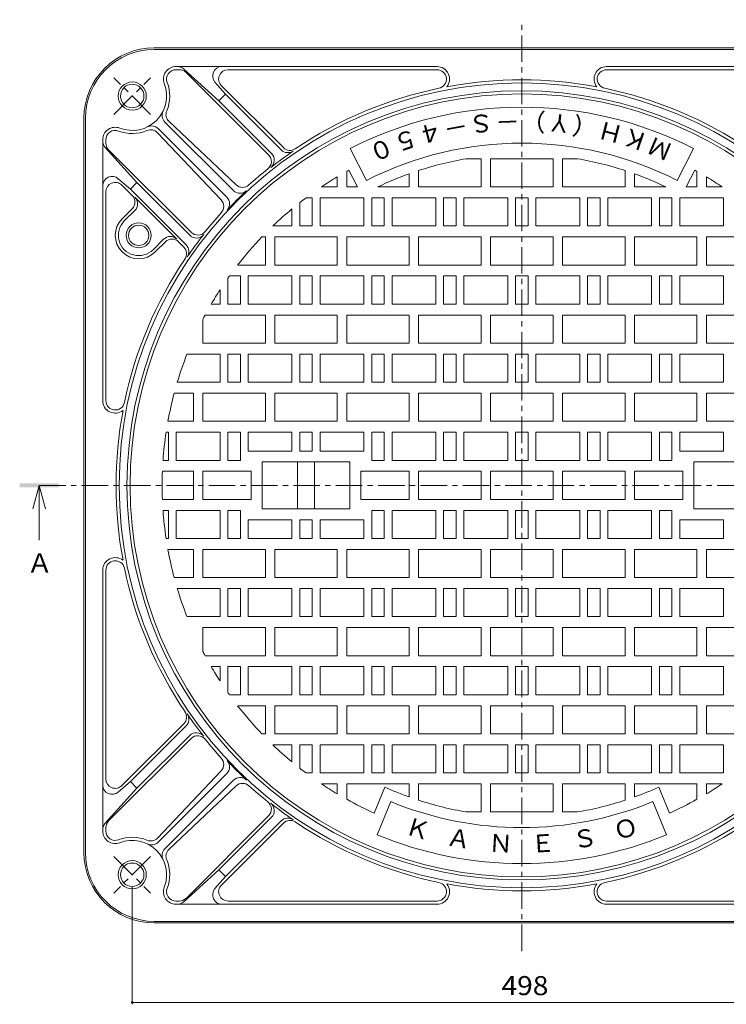
# Model space of a CAD drawing. Units: millimetres. Extents: x -623 to 769, y -543 to 550.
# Drawn here: x -623 to -171, y -80 to 550 of the extents above; entities that cross this region are included whole.
import ezdxf

# ---------------------------------------------------------------- set-up
doc = ezdxf.new("R2010")
doc.units = ezdxf.units.MM
doc.header["$LTSCALE"] = 4
doc.linetypes.add('JWW_CENTER1', pattern=[6.773333, 4.233333, -0.846667, 0.846667, -0.846667])
for name, color, linetype in [('0-F', 7, 'Continuous'), ('その他', 7, 'Continuous'), ('仕上', 7, 'Continuous'), ('寸法', 7, 'Continuous'), ('躯体', 7, 'Continuous')]:
    doc.layers.add(name, color=color, linetype=linetype)
doc.styles.add('ＭＳ ゴシック', font='txt', dxfattribs={"height": 1})

msp = doc.modelspace()

# ---------------------------------------------------------------- linework, layer by layer
at = {"layer": 'その他', "color": 7, "linetype": 'Continuous', "lineweight": 9}
for p, q in [((-550.69, -79.87), (-550.69, -4.95)), ((-52.41, -78.67), (-550.69, -78.67))]:
    msp.add_line(p, q, dxfattribs=at)
at = {"layer": 'その他', "color": 7, "linetype": 'Continuous', "lineweight": 9, "const_width": 0.8}
msp.add_lwpolyline([(-550.29, -78.67, 0.414214), (-550.69, -78.27, 0.414214), (-551.09, -78.67, 0.414214), (-550.69, -79.07, 0.414214)], format="xyb", close=True, dxfattribs=at)
at = {"layer": '仕上', "color": 3, "linetype": 'JWW_CENTER1', "lineweight": 9}
for p, q in [((-301.55, -45.81), (-301.55, 550.19)), ((-610.14, 252.19), (7.04, 252.19))]:
    msp.add_line(p, q, dxfattribs=at)
at = {"layer": '仕上', "color": 3, "linetype": 'Continuous', "lineweight": 9}
for p, q in [((-400.97, 447.32), (-411.41, 467.81)), ((-202.12, 447.32), (-191.68, 467.81)), ((-337.09, 461.19), (-327.55, 461.19)), ((-327.55, 461.19), (-327.55, 443.19)), ((-321.55, 461.19), (-321.55, 443.19)), ((-321.55, 461.19), (-281.55, 461.19)), ((-281.55, 461.19), (-281.55, 443.19)), ((-275.55, 461.19), (-275.55, 443.19)), ((-266.01, 461.19), (-275.55, 461.19)), ((-406.72, 443.19), (-412.16, 453.85)), ((-367.55, 453.65), (-367.55, 443.19)), ((-235.55, 453.65), (-235.55, 443.19)), ((-196.37, 443.19), (-190.94, 453.85)), ((-419.55, 449.61), (-419.55, 443.19)), ((-413.55, 453.07), (-413.55, 443.19)), ((-373.55, 451.59), (-373.55, 443.19)), ((-229.55, 451.59), (-229.55, 443.19)), ((-189.55, 453.07), (-189.55, 443.19)), ((-183.55, 449.61), (-183.55, 443.19)), ((-429.69, 443.19), (-419.55, 443.19)), ((-413.55, 443.19), (-406.72, 443.19)), ((-393.54, 443.19), (-373.55, 443.19)), ((-367.55, 443.19), (-327.55, 443.19)), ((-321.55, 443.19), (-281.55, 443.19)), ((-235.55, 443.19), (-275.55, 443.19)), ((-209.55, 443.19), (-229.55, 443.19)), ((-189.55, 443.19), (-196.37, 443.19)), ((-173.41, 443.19), (-183.55, 443.19)), ((-439.55, 436.19), (-435.55, 436.19)), ((-435.55, 436.19), (-435.55, 418.19)), ((-430.55, 436.19), (-402.55, 436.19)), ((-430.55, 436.19), (-430.55, 418.19)), ((-402.55, 436.19), (-402.55, 418.19)), ((-397.55, 436.19), (-389.55, 436.19)), ((-397.55, 436.19), (-397.55, 418.19)), ((-389.55, 436.19), (-389.55, 418.19)), ((-384.55, 436.19), (-356.55, 436.19)), ((-384.55, 436.19), (-384.55, 418.19)), ((-356.55, 436.19), (-356.55, 418.19)), ((-351.55, 436.19), (-343.55, 436.19)), ((-351.55, 436.19), (-351.55, 418.19)), ((-343.55, 436.19), (-343.55, 418.19)), ((-338.55, 436.19), (-310.55, 436.19)), ((-338.55, 436.19), (-338.55, 418.19)), ((-310.55, 436.19), (-310.55, 418.19)), ((-305.55, 436.19), (-305.55, 418.19)), ((-305.55, 436.19), (-297.55, 436.19)), ((-297.55, 436.19), (-297.55, 418.19)), ((-264.55, 436.19), (-292.55, 436.19)), ((-292.55, 436.19), (-292.55, 418.19)), ((-264.55, 436.19), (-264.55, 418.19)), ((-251.55, 436.19), (-259.55, 436.19)), ((-259.55, 436.19), (-259.55, 418.19)), ((-251.55, 436.19), (-251.55, 418.19)), ((-218.55, 436.19), (-246.55, 436.19)), ((-246.55, 436.19), (-246.55, 418.19)), ((-218.55, 436.19), (-218.55, 418.19)), ((-205.55, 436.19), (-213.55, 436.19)), ((-213.55, 436.19), (-213.55, 418.19)), ((-205.55, 436.19), (-205.55, 418.19)), ((-172.55, 436.19), (-200.55, 436.19)), ((-200.55, 436.19), (-200.55, 418.19)), ((-172.55, 436.19), (-172.55, 418.19)), ((-448.55, 429.08), (-448.55, 418.19)), ((-443.55, 433.12), (-443.55, 418.19)), ((-460.75, 418.19), (-448.55, 418.19)), ((-443.55, 418.19), (-435.55, 418.19)), ((-430.55, 418.19), (-402.55, 418.19)), ((-397.55, 418.19), (-389.55, 418.19)), ((-384.55, 418.19), (-356.55, 418.19)), ((-351.55, 418.19), (-343.55, 418.19)), ((-338.55, 418.19), (-310.55, 418.19)), ((-305.55, 418.19), (-297.55, 418.19)), ((-264.55, 418.19), (-292.55, 418.19)), ((-251.55, 418.19), (-259.55, 418.19)), ((-218.55, 418.19), (-246.55, 418.19)), ((-205.55, 418.19), (-213.55, 418.19)), ((-172.55, 418.19), (-200.55, 418.19)), ((-467.74, 411.19), (-465.55, 411.19)), ((-465.55, 411.19), (-465.55, 393.19)), ((-459.55, 411.19), (-419.55, 411.19)), ((-459.55, 411.19), (-459.55, 393.19)), ((-419.55, 411.19), (-419.55, 393.19)), ((-413.55, 411.19), (-373.55, 411.19)), ((-413.55, 411.19), (-413.55, 393.19)), ((-373.55, 411.19), (-373.55, 393.19)), ((-367.55, 411.19), (-327.55, 411.19)), ((-367.55, 411.19), (-367.55, 393.19)), ((-327.55, 411.19), (-327.55, 393.19)), ((-321.55, 411.19), (-321.55, 393.19)), ((-321.55, 411.19), (-281.55, 411.19)), ((-281.55, 411.19), (-281.55, 393.19)), ((-235.55, 411.19), (-275.55, 411.19)), ((-275.55, 411.19), (-275.55, 393.19)), ((-235.55, 411.19), (-235.55, 393.19)), ((-189.55, 411.19), (-229.55, 411.19)), ((-229.55, 411.19), (-229.55, 393.19)), ((-189.55, 411.19), (-189.55, 393.19)), ((-143.55, 411.19), (-183.55, 411.19)), ((-183.55, 411.19), (-183.55, 393.19)), ((-483.26, 393.19), (-465.55, 393.19)), ((-459.55, 393.19), (-419.55, 393.19)), ((-413.55, 393.19), (-373.55, 393.19)), ((-367.55, 393.19), (-327.55, 393.19)), ((-321.55, 393.19), (-281.55, 393.19)), ((-235.55, 393.19), (-275.55, 393.19)), ((-189.55, 393.19), (-229.55, 393.19)), ((-143.55, 393.19), (-183.55, 393.19)), ((-489.55, 384.69), (-489.55, 368.19)), ((-488.48, 386.19), (-481.55, 386.19)), ((-481.55, 386.19), (-481.55, 368.19)), ((-476.55, 386.19), (-448.55, 386.19)), ((-476.55, 386.19), (-476.55, 368.19)), ((-448.55, 386.19), (-448.55, 368.19)), ((-443.55, 386.19), (-435.55, 386.19)), ((-443.55, 386.19), (-443.55, 368.19)), ((-435.55, 386.19), (-435.55, 368.19)), ((-430.55, 386.19), (-402.55, 386.19)), ((-430.55, 386.19), (-430.55, 368.19)), ((-402.55, 386.19), (-402.55, 368.19)), ((-397.55, 386.19), (-389.55, 386.19)), ((-397.55, 386.19), (-397.55, 368.19)), ((-389.55, 386.19), (-389.55, 368.19)), ((-384.55, 386.19), (-356.55, 386.19)), ((-384.55, 386.19), (-384.55, 368.19)), ((-356.55, 386.19), (-356.55, 368.19)), ((-351.55, 386.19), (-343.55, 386.19)), ((-351.55, 386.19), (-351.55, 368.19)), ((-343.55, 386.19), (-343.55, 368.19)), ((-338.55, 386.19), (-310.55, 386.19)), ((-338.55, 386.19), (-338.55, 368.19)), ((-310.55, 386.19), (-310.55, 368.19)), ((-305.55, 386.19), (-305.55, 368.19)), ((-305.55, 386.19), (-297.55, 386.19)), ((-297.55, 386.19), (-297.55, 368.19)), ((-264.55, 386.19), (-292.55, 386.19)), ((-292.55, 386.19), (-292.55, 368.19)), ((-264.55, 386.19), (-264.55, 368.19)), ((-251.55, 386.19), (-259.55, 386.19)), ((-259.55, 386.19), (-259.55, 368.19)), ((-251.55, 386.19), (-251.55, 368.19)), ((-218.55, 386.19), (-246.55, 386.19)), ((-246.55, 386.19), (-246.55, 368.19)), ((-218.55, 386.19), (-218.55, 368.19)), ((-205.55, 386.19), (-213.55, 386.19)), ((-213.55, 386.19), (-213.55, 368.19)), ((-205.55, 386.19), (-205.55, 368.19)), ((-172.55, 386.19), (-200.55, 386.19)), ((-200.55, 386.19), (-200.55, 368.19)), ((-172.55, 386.19), (-172.55, 368.19)), ((-494.55, 377.29), (-494.55, 368.19)), ((-500.15, 368.19), (-494.55, 368.19)), ((-489.55, 368.19), (-481.55, 368.19)), ((-476.55, 368.19), (-448.55, 368.19)), ((-443.55, 368.19), (-435.55, 368.19)), ((-430.55, 368.19), (-402.55, 368.19)), ((-397.55, 368.19), (-389.55, 368.19)), ((-384.55, 368.19), (-356.55, 368.19)), ((-351.55, 368.19), (-343.55, 368.19)), ((-338.55, 368.19), (-310.55, 368.19)), ((-305.55, 368.19), (-297.55, 368.19)), ((-264.55, 368.19), (-292.55, 368.19)), ((-251.55, 368.19), (-259.55, 368.19)), ((-218.55, 368.19), (-246.55, 368.19)), ((-205.55, 368.19), (-213.55, 368.19)), ((-172.55, 368.19), (-200.55, 368.19)), ((-504.08, 361.19), (-465.55, 361.19)), ((-465.55, 361.19), (-465.55, 343.19)), ((-459.55, 361.19), (-419.55, 361.19)), ((-459.55, 361.19), (-459.55, 343.19)), ((-419.55, 361.19), (-419.55, 343.19)), ((-413.55, 361.19), (-373.55, 361.19)), ((-413.55, 361.19), (-413.55, 343.19)), ((-373.55, 361.19), (-373.55, 343.19)), ((-367.55, 361.19), (-327.55, 361.19)), ((-367.55, 361.19), (-367.55, 343.19)), ((-327.55, 361.19), (-327.55, 343.19)), ((-321.55, 361.19), (-321.55, 343.19)), ((-321.55, 361.19), (-281.55, 361.19)), ((-281.55, 361.19), (-281.55, 343.19)), ((-235.55, 361.19), (-275.55, 361.19)), ((-275.55, 361.19), (-275.55, 343.19)), ((-235.55, 361.19), (-235.55, 343.19)), ((-189.55, 361.19), (-229.55, 361.19)), ((-229.55, 361.19), (-229.55, 343.19)), ((-189.55, 361.19), (-189.55, 343.19)), ((-143.55, 361.19), (-183.55, 361.19)), ((-183.55, 361.19), (-183.55, 343.19)), ((-505.55, 358.41), (-505.55, 343.19)), ((-505.55, 343.19), (-465.55, 343.19)), ((-459.55, 343.19), (-419.55, 343.19)), ((-413.55, 343.19), (-373.55, 343.19)), ((-367.55, 343.19), (-327.55, 343.19)), ((-321.55, 343.19), (-281.55, 343.19)), ((-235.55, 343.19), (-275.55, 343.19)), ((-189.55, 343.19), (-229.55, 343.19)), ((-143.55, 343.19), (-183.55, 343.19)), ((-515.66, 336.19), (-494.55, 336.19)), ((-494.55, 336.19), (-494.55, 318.19)), ((-489.55, 336.19), (-481.55, 336.19)), ((-489.55, 336.19), (-489.55, 318.19)), ((-481.55, 336.19), (-481.55, 318.19)), ((-476.55, 336.19), (-448.55, 336.19)), ((-476.55, 336.19), (-476.55, 318.19)), ((-448.55, 336.19), (-448.55, 318.19)), ((-443.55, 336.19), (-435.55, 336.19)), ((-443.55, 336.19), (-443.55, 318.19)), ((-435.55, 336.19), (-435.55, 318.19)), ((-430.55, 336.19), (-402.55, 336.19)), ((-430.55, 336.19), (-430.55, 318.19)), ((-402.55, 336.19), (-402.55, 318.19)), ((-397.55, 336.19), (-389.55, 336.19)), ((-397.55, 336.19), (-397.55, 318.19)), ((-389.55, 336.19), (-389.55, 318.19)), ((-384.55, 336.19), (-356.55, 336.19)), ((-384.55, 336.19), (-384.55, 318.19)), ((-356.55, 336.19), (-356.55, 318.19)), ((-351.55, 336.19), (-343.55, 336.19)), ((-351.55, 336.19), (-351.55, 318.19)), ((-343.55, 336.19), (-343.55, 318.19)), ((-338.55, 336.19), (-310.55, 336.19)), ((-338.55, 336.19), (-338.55, 318.19)), ((-310.55, 336.19), (-310.55, 318.19)), ((-305.55, 336.19), (-305.55, 318.19)), ((-305.55, 336.19), (-297.55, 336.19)), ((-297.55, 336.19), (-297.55, 318.19)), ((-264.55, 336.19), (-292.55, 336.19)), ((-292.55, 336.19), (-292.55, 318.19)), ((-264.55, 336.19), (-264.55, 318.19)), ((-251.55, 336.19), (-259.55, 336.19)), ((-259.55, 336.19), (-259.55, 318.19)), ((-251.55, 336.19), (-251.55, 318.19)), ((-218.55, 336.19), (-246.55, 336.19)), ((-246.55, 336.19), (-246.55, 318.19)), ((-218.55, 336.19), (-218.55, 318.19)), ((-205.55, 336.19), (-213.55, 336.19)), ((-213.55, 336.19), (-213.55, 318.19)), ((-205.55, 336.19), (-205.55, 318.19)), ((-172.55, 336.19), (-200.55, 336.19)), ((-200.55, 336.19), (-200.55, 318.19)), ((-172.55, 336.19), (-172.55, 318.19)), ((-521.88, 318.19), (-494.55, 318.19)), ((-489.55, 318.19), (-481.55, 318.19)), ((-476.55, 318.19), (-448.55, 318.19)), ((-443.55, 318.19), (-435.55, 318.19)), ((-430.55, 318.19), (-402.55, 318.19)), ((-397.55, 318.19), (-389.55, 318.19)), ((-384.55, 318.19), (-356.55, 318.19)), ((-351.55, 318.19), (-343.55, 318.19)), ((-338.55, 318.19), (-310.55, 318.19)), ((-305.55, 318.19), (-297.55, 318.19)), ((-264.55, 318.19), (-292.55, 318.19)), ((-251.55, 318.19), (-259.55, 318.19)), ((-218.55, 318.19), (-246.55, 318.19)), ((-205.55, 318.19), (-213.55, 318.19)), ((-172.55, 318.19), (-200.55, 318.19)), ((-523.85, 311.19), (-511.55, 311.19)), ((-511.55, 311.19), (-511.55, 293.19)), ((-505.55, 311.19), (-465.55, 311.19)), ((-505.55, 311.19), (-505.55, 293.19)), ((-465.55, 311.19), (-465.55, 293.19)), ((-459.55, 311.19), (-419.55, 311.19)), ((-459.55, 311.19), (-459.55, 293.19)), ((-419.55, 311.19), (-419.55, 293.19)), ((-413.55, 311.19), (-373.55, 311.19)), ((-413.55, 311.19), (-413.55, 293.19)), ((-373.55, 311.19), (-373.55, 293.19)), ((-367.55, 311.19), (-327.55, 311.19)), ((-367.55, 311.19), (-367.55, 293.19)), ((-327.55, 311.19), (-327.55, 293.19)), ((-321.55, 311.19), (-321.55, 293.19)), ((-321.55, 311.19), (-281.55, 311.19)), ((-281.55, 311.19), (-281.55, 293.19)), ((-235.55, 311.19), (-275.55, 311.19)), ((-275.55, 311.19), (-275.55, 293.19)), ((-235.55, 311.19), (-235.55, 293.19)), ((-189.55, 311.19), (-229.55, 311.19)), ((-229.55, 311.19), (-229.55, 293.19)), ((-189.55, 311.19), (-189.55, 293.19)), ((-143.55, 311.19), (-183.55, 311.19)), ((-183.55, 311.19), (-183.55, 293.19)), ((-527.86, 293.19), (-511.55, 293.19)), ((-505.55, 293.19), (-465.55, 293.19)), ((-459.55, 293.19), (-419.55, 293.19)), ((-413.55, 293.19), (-373.55, 293.19)), ((-367.55, 293.19), (-327.55, 293.19)), ((-321.55, 293.19), (-281.55, 293.19)), ((-235.55, 293.19), (-275.55, 293.19)), ((-189.55, 293.19), (-229.55, 293.19)), ((-143.55, 293.19), (-183.55, 293.19)), ((-529.02, 286.19), (-527.55, 286.19)), ((-527.55, 286.19), (-527.55, 268.19)), ((-522.55, 286.19), (-494.55, 286.19)), ((-522.55, 286.19), (-522.55, 268.19)), ((-494.55, 286.19), (-494.55, 268.19)), ((-489.55, 286.19), (-481.55, 286.19)), ((-489.55, 286.19), (-489.55, 268.19)), ((-481.55, 286.19), (-481.55, 268.19)), ((-476.55, 286.19), (-448.55, 286.19)), ((-476.55, 286.19), (-476.55, 274.19)), ((-448.55, 286.19), (-448.55, 274.19)), ((-443.55, 286.19), (-435.55, 286.19)), ((-443.55, 286.19), (-443.55, 274.19)), ((-435.55, 286.19), (-435.55, 274.19)), ((-430.55, 286.19), (-402.55, 286.19)), ((-430.55, 286.19), (-430.55, 274.19)), ((-402.55, 286.19), (-402.55, 274.19)), ((-397.55, 286.19), (-389.55, 286.19)), ((-397.55, 286.19), (-397.55, 268.19)), ((-389.55, 286.19), (-389.55, 268.19)), ((-384.55, 286.19), (-384.55, 268.19)), ((-384.55, 286.19), (-356.55, 286.19)), ((-356.55, 286.19), (-356.55, 268.19)), ((-351.55, 286.19), (-343.55, 286.19)), ((-351.55, 286.19), (-351.55, 268.19)), ((-343.55, 286.19), (-343.55, 268.19)), ((-338.55, 286.19), (-310.55, 286.19)), ((-338.55, 286.19), (-338.55, 268.19)), ((-310.55, 286.19), (-310.55, 268.19)), ((-305.55, 286.19), (-305.55, 268.19)), ((-305.55, 286.19), (-297.55, 286.19)), ((-297.55, 286.19), (-297.55, 268.19)), ((-264.55, 286.19), (-292.55, 286.19)), ((-292.55, 286.19), (-292.55, 268.19)), ((-264.55, 286.19), (-264.55, 268.19)), ((-251.55, 286.19), (-259.55, 286.19)), ((-259.55, 286.19), (-259.55, 268.19)), ((-251.55, 286.19), (-251.55, 268.19)), ((-218.55, 286.19), (-246.55, 286.19)), ((-246.55, 286.19), (-246.55, 268.19)), ((-218.55, 286.19), (-218.55, 268.19)), ((-205.55, 286.19), (-213.55, 286.19)), ((-213.55, 286.19), (-213.55, 268.19)), ((-205.55, 286.19), (-205.55, 268.19)), ((-172.55, 286.19), (-200.55, 286.19)), ((-200.55, 286.19), (-200.55, 274.19)), ((-172.55, 286.19), (-172.55, 274.19)), ((-448.55, 274.19), (-476.55, 274.19)), ((-435.55, 274.19), (-443.55, 274.19)), ((-402.55, 274.19), (-430.55, 274.19)), ((-200.55, 274.19), (-172.55, 274.19)), ((-530.99, 268.19), (-527.55, 268.19)), ((-522.55, 268.19), (-494.55, 268.19)), ((-489.55, 268.19), (-481.55, 268.19)), ((-411.55, 267.19), (-467.55, 267.19)), ((-467.55, 267.19), (-467.55, 237.19)), ((-445.05, 237.19), (-445.05, 267.19)), ((-434.05, 267.19), (-434.05, 237.19)), ((-411.55, 267.19), (-411.55, 237.19)), ((-397.55, 268.19), (-389.55, 268.19)), ((-384.55, 268.19), (-356.55, 268.19)), ((-351.55, 268.19), (-343.55, 268.19)), ((-338.55, 268.19), (-310.55, 268.19)), ((-305.55, 268.19), (-297.55, 268.19)), ((-264.55, 268.19), (-292.55, 268.19)), ((-251.55, 268.19), (-259.55, 268.19)), ((-218.55, 268.19), (-246.55, 268.19)), ((-205.55, 268.19), (-213.55, 268.19)), ((-191.55, 267.19), (-135.55, 267.19)), ((-191.55, 237.19), (-191.55, 267.19)), ((-531.37, 261.19), (-511.55, 261.19)), ((-511.55, 243.19), (-511.55, 261.19)), ((-505.55, 261.19), (-474.55, 261.19)), ((-505.55, 261.19), (-505.55, 243.19)), ((-474.55, 261.19), (-474.55, 243.19)), ((-404.55, 261.19), (-373.55, 261.19)), ((-404.55, 261.19), (-404.55, 243.19)), ((-373.55, 243.19), (-373.55, 261.19)), ((-367.55, 261.19), (-327.55, 261.19)), ((-367.55, 261.19), (-367.55, 243.19)), ((-327.55, 261.19), (-327.55, 243.19)), ((-321.55, 261.19), (-321.55, 243.19)), ((-321.55, 261.19), (-281.55, 261.19)), ((-281.55, 261.19), (-281.55, 243.19)), ((-275.55, 261.19), (-275.55, 243.19)), ((-235.55, 261.19), (-275.55, 261.19)), ((-235.55, 261.19), (-235.55, 243.19)), ((-198.55, 261.19), (-229.55, 261.19)), ((-229.55, 243.19), (-229.55, 261.19)), ((-198.55, 261.19), (-198.55, 243.19)), ((-531.37, 243.19), (-511.55, 243.19)), ((-505.55, 243.19), (-474.55, 243.19)), ((-404.55, 243.19), (-373.55, 243.19)), ((-367.55, 243.19), (-327.55, 243.19)), ((-321.55, 243.19), (-281.55, 243.19)), ((-235.55, 243.19), (-275.55, 243.19)), ((-198.55, 243.19), (-229.55, 243.19)), ((-530.99, 236.19), (-527.55, 236.19)), ((-527.55, 218.19), (-527.55, 236.19)), ((-522.55, 236.19), (-494.55, 236.19)), ((-522.55, 218.19), (-522.55, 236.19)), ((-494.55, 218.19), (-494.55, 236.19)), ((-489.55, 236.19), (-481.55, 236.19)), ((-489.55, 218.19), (-489.55, 236.19)), ((-481.55, 218.19), (-481.55, 236.19)), ((-411.55, 237.19), (-467.55, 237.19)), ((-397.55, 236.19), (-389.55, 236.19)), ((-397.55, 218.19), (-397.55, 236.19)), ((-389.55, 218.19), (-389.55, 236.19)), ((-384.55, 218.19), (-384.55, 236.19)), ((-384.55, 236.19), (-356.55, 236.19)), ((-356.55, 236.19), (-356.55, 218.19)), ((-351.55, 236.19), (-343.55, 236.19)), ((-351.55, 236.19), (-351.55, 218.19)), ((-343.55, 236.19), (-343.55, 218.19)), ((-338.55, 236.19), (-310.55, 236.19)), ((-338.55, 236.19), (-338.55, 218.19)), ((-310.55, 236.19), (-310.55, 218.19)), ((-305.55, 236.19), (-305.55, 218.19)), ((-305.55, 236.19), (-297.55, 236.19)), ((-297.55, 236.19), (-297.55, 218.19)), ((-264.55, 236.19), (-292.55, 236.19)), ((-292.55, 236.19), (-292.55, 218.19)), ((-264.55, 236.19), (-264.55, 218.19)), ((-251.55, 236.19), (-259.55, 236.19)), ((-259.55, 236.19), (-259.55, 218.19)), ((-251.55, 236.19), (-251.55, 218.19)), ((-218.55, 236.19), (-246.55, 236.19)), ((-246.55, 236.19), (-246.55, 218.19)), ((-218.55, 218.19), (-218.55, 236.19)), ((-213.55, 218.19), (-213.55, 236.19)), ((-205.55, 236.19), (-213.55, 236.19)), ((-205.55, 218.19), (-205.55, 236.19)), ((-191.55, 237.19), (-135.55, 237.19)), ((-448.55, 230.19), (-476.55, 230.19)), ((-476.55, 218.19), (-476.55, 230.19)), ((-448.55, 218.19), (-448.55, 230.19)), ((-435.55, 230.19), (-443.55, 230.19)), ((-443.55, 218.19), (-443.55, 230.19)), ((-435.55, 218.19), (-435.55, 230.19)), ((-402.55, 230.19), (-430.55, 230.19)), ((-430.55, 218.19), (-430.55, 230.19)), ((-402.55, 218.19), (-402.55, 230.19)), ((-200.55, 230.19), (-172.55, 230.19)), ((-200.55, 218.19), (-200.55, 230.19)), ((-172.55, 218.19), (-172.55, 230.19)), ((-529.02, 218.19), (-527.55, 218.19)), ((-522.55, 218.19), (-494.55, 218.19)), ((-489.55, 218.19), (-481.55, 218.19)), ((-476.55, 218.19), (-448.55, 218.19)), ((-443.55, 218.19), (-435.55, 218.19)), ((-430.55, 218.19), (-402.55, 218.19)), ((-397.55, 218.19), (-389.55, 218.19)), ((-384.55, 218.19), (-356.55, 218.19)), ((-351.55, 218.19), (-343.55, 218.19)), ((-338.55, 218.19), (-310.55, 218.19)), ((-305.55, 218.19), (-297.55, 218.19)), ((-264.55, 218.19), (-292.55, 218.19)), ((-251.55, 218.19), (-259.55, 218.19)), ((-218.55, 218.19), (-246.55, 218.19)), ((-205.55, 218.19), (-213.55, 218.19)), ((-172.55, 218.19), (-200.55, 218.19)), ((-527.86, 211.19), (-511.55, 211.19)), ((-511.55, 193.19), (-511.55, 211.19)), ((-505.55, 211.19), (-465.55, 211.19)), ((-505.55, 193.19), (-505.55, 211.19)), ((-465.55, 193.19), (-465.55, 211.19)), ((-459.55, 211.19), (-419.55, 211.19)), ((-459.55, 193.19), (-459.55, 211.19)), ((-419.55, 193.19), (-419.55, 211.19)), ((-413.55, 211.19), (-373.55, 211.19)), ((-413.55, 193.19), (-413.55, 211.19)), ((-373.55, 193.19), (-373.55, 211.19)), ((-367.55, 211.19), (-327.55, 211.19)), ((-367.55, 193.19), (-367.55, 211.19)), ((-327.55, 193.19), (-327.55, 211.19)), ((-321.55, 193.19), (-321.55, 211.19)), ((-321.55, 211.19), (-281.55, 211.19)), ((-281.55, 193.19), (-281.55, 211.19)), ((-275.55, 193.19), (-275.55, 211.19)), ((-235.55, 211.19), (-275.55, 211.19)), ((-235.55, 193.19), (-235.55, 211.19)), ((-229.55, 193.19), (-229.55, 211.19)), ((-189.55, 211.19), (-229.55, 211.19)), ((-189.55, 193.19), (-189.55, 211.19)), ((-183.55, 193.19), (-183.55, 211.19)), ((-143.55, 211.19), (-183.55, 211.19)), ((-523.85, 193.19), (-511.55, 193.19)), ((-505.55, 193.19), (-465.55, 193.19)), ((-459.55, 193.19), (-419.55, 193.19)), ((-413.55, 193.19), (-373.55, 193.19)), ((-367.55, 193.19), (-327.55, 193.19)), ((-321.55, 193.19), (-281.55, 193.19)), ((-235.55, 193.19), (-275.55, 193.19)), ((-189.55, 193.19), (-229.55, 193.19)), ((-143.55, 193.19), (-183.55, 193.19)), ((-521.88, 186.19), (-494.55, 186.19)), ((-494.55, 168.19), (-494.55, 186.19)), ((-489.55, 186.19), (-481.55, 186.19)), ((-489.55, 168.19), (-489.55, 186.19)), ((-481.55, 168.19), (-481.55, 186.19)), ((-476.55, 186.19), (-448.55, 186.19)), ((-476.55, 168.19), (-476.55, 186.19)), ((-448.55, 168.19), (-448.55, 186.19)), ((-443.55, 186.19), (-435.55, 186.19)), ((-443.55, 168.19), (-443.55, 186.19)), ((-435.55, 168.19), (-435.55, 186.19)), ((-430.55, 186.19), (-402.55, 186.19)), ((-430.55, 168.19), (-430.55, 186.19)), ((-402.55, 168.19), (-402.55, 186.19)), ((-397.55, 186.19), (-389.55, 186.19)), ((-397.55, 168.19), (-397.55, 186.19)), ((-389.55, 168.19), (-389.55, 186.19)), ((-384.55, 186.19), (-356.55, 186.19)), ((-384.55, 168.19), (-384.55, 186.19)), ((-356.55, 168.19), (-356.55, 186.19)), ((-351.55, 186.19), (-343.55, 186.19)), ((-351.55, 168.19), (-351.55, 186.19)), ((-343.55, 168.19), (-343.55, 186.19)), ((-338.55, 186.19), (-310.55, 186.19)), ((-338.55, 168.19), (-338.55, 186.19)), ((-310.55, 168.19), (-310.55, 186.19)), ((-305.55, 168.19), (-305.55, 186.19)), ((-305.55, 186.19), (-297.55, 186.19)), ((-297.55, 168.19), (-297.55, 186.19)), ((-292.55, 168.19), (-292.55, 186.19)), ((-264.55, 186.19), (-292.55, 186.19)), ((-264.55, 168.19), (-264.55, 186.19)), ((-259.55, 168.19), (-259.55, 186.19)), ((-251.55, 186.19), (-259.55, 186.19)), ((-251.55, 168.19), (-251.55, 186.19)), ((-246.55, 168.19), (-246.55, 186.19)), ((-218.55, 186.19), (-246.55, 186.19)), ((-218.55, 168.19), (-218.55, 186.19)), ((-213.55, 168.19), (-213.55, 186.19)), ((-205.55, 186.19), (-213.55, 186.19)), ((-205.55, 168.19), (-205.55, 186.19)), ((-200.55, 168.19), (-200.55, 186.19)), ((-172.55, 186.19), (-200.55, 186.19)), ((-172.55, 168.19), (-172.55, 186.19)), ((-515.66, 168.19), (-494.55, 168.19)), ((-489.55, 168.19), (-481.55, 168.19)), ((-476.55, 168.19), (-448.55, 168.19)), ((-443.55, 168.19), (-435.55, 168.19)), ((-430.55, 168.19), (-402.55, 168.19)), ((-397.55, 168.19), (-389.55, 168.19)), ((-384.55, 168.19), (-356.55, 168.19)), ((-351.55, 168.19), (-343.55, 168.19)), ((-338.55, 168.19), (-310.55, 168.19)), ((-305.55, 168.19), (-297.55, 168.19)), ((-264.55, 168.19), (-292.55, 168.19)), ((-251.55, 168.19), (-259.55, 168.19)), ((-218.55, 168.19), (-246.55, 168.19)), ((-205.55, 168.19), (-213.55, 168.19)), ((-172.55, 168.19), (-200.55, 168.19)), ((-505.55, 161.19), (-465.55, 161.19)), ((-505.55, 145.96), (-505.55, 161.19)), ((-465.55, 143.19), (-465.55, 161.19)), ((-459.55, 161.19), (-419.55, 161.19)), ((-459.55, 143.19), (-459.55, 161.19)), ((-419.55, 143.19), (-419.55, 161.19)), ((-413.55, 161.19), (-373.55, 161.19)), ((-413.55, 143.19), (-413.55, 161.19)), ((-373.55, 143.19), (-373.55, 161.19)), ((-367.55, 161.19), (-327.55, 161.19)), ((-367.55, 143.19), (-367.55, 161.19)), ((-327.55, 143.19), (-327.55, 161.19)), ((-321.55, 143.19), (-321.55, 161.19)), ((-321.55, 161.19), (-281.55, 161.19)), ((-281.55, 143.19), (-281.55, 161.19)), ((-275.55, 143.19), (-275.55, 161.19)), ((-235.55, 161.19), (-275.55, 161.19)), ((-235.55, 143.19), (-235.55, 161.19)), ((-229.55, 143.19), (-229.55, 161.19)), ((-189.55, 161.19), (-229.55, 161.19)), ((-189.55, 143.19), (-189.55, 161.19)), ((-183.55, 143.19), (-183.55, 161.19)), ((-143.55, 161.19), (-183.55, 161.19)), ((-504.08, 143.19), (-465.55, 143.19)), ((-459.55, 143.19), (-419.55, 143.19)), ((-413.55, 143.19), (-373.55, 143.19)), ((-367.55, 143.19), (-327.55, 143.19)), ((-321.55, 143.19), (-281.55, 143.19)), ((-235.55, 143.19), (-275.55, 143.19)), ((-189.55, 143.19), (-229.55, 143.19)), ((-143.55, 143.19), (-183.55, 143.19)), ((-500.15, 136.19), (-494.55, 136.19)), ((-494.55, 127.08), (-494.55, 136.19)), ((-489.55, 136.19), (-481.55, 136.19)), ((-489.55, 119.69), (-489.55, 136.19)), ((-481.55, 118.19), (-481.55, 136.19)), ((-476.55, 136.19), (-448.55, 136.19)), ((-476.55, 118.19), (-476.55, 136.19)), ((-448.55, 118.19), (-448.55, 136.19)), ((-443.55, 136.19), (-435.55, 136.19)), ((-443.55, 118.19), (-443.55, 136.19)), ((-435.55, 118.19), (-435.55, 136.19)), ((-430.55, 136.19), (-402.55, 136.19)), ((-430.55, 118.19), (-430.55, 136.19)), ((-402.55, 118.19), (-402.55, 136.19)), ((-397.55, 136.19), (-389.55, 136.19)), ((-397.55, 118.19), (-397.55, 136.19)), ((-389.55, 118.19), (-389.55, 136.19)), ((-384.55, 136.19), (-356.55, 136.19)), ((-384.55, 118.19), (-384.55, 136.19)), ((-356.55, 118.19), (-356.55, 136.19)), ((-351.55, 136.19), (-343.55, 136.19)), ((-351.55, 118.19), (-351.55, 136.19)), ((-343.55, 118.19), (-343.55, 136.19)), ((-338.55, 136.19), (-310.55, 136.19)), ((-338.55, 118.19), (-338.55, 136.19)), ((-310.55, 118.19), (-310.55, 136.19)), ((-305.55, 118.19), (-305.55, 136.19)), ((-305.55, 136.19), (-297.55, 136.19)), ((-297.55, 118.19), (-297.55, 136.19)), ((-292.55, 118.19), (-292.55, 136.19)), ((-264.55, 136.19), (-292.55, 136.19)), ((-264.55, 118.19), (-264.55, 136.19)), ((-259.55, 118.19), (-259.55, 136.19)), ((-251.55, 136.19), (-259.55, 136.19)), ((-251.55, 118.19), (-251.55, 136.19)), ((-246.55, 118.19), (-246.55, 136.19)), ((-218.55, 136.19), (-246.55, 136.19)), ((-218.55, 118.19), (-218.55, 136.19)), ((-213.55, 118.19), (-213.55, 136.19)), ((-205.55, 136.19), (-213.55, 136.19)), ((-205.55, 118.19), (-205.55, 136.19)), ((-200.55, 118.19), (-200.55, 136.19)), ((-172.55, 136.19), (-200.55, 136.19)), ((-172.55, 118.19), (-172.55, 136.19)), ((-488.48, 118.19), (-481.55, 118.19)), ((-476.55, 118.19), (-448.55, 118.19)), ((-443.55, 118.19), (-435.55, 118.19)), ((-430.55, 118.19), (-402.55, 118.19)), ((-397.55, 118.19), (-389.55, 118.19)), ((-384.55, 118.19), (-356.55, 118.19)), ((-351.55, 118.19), (-343.55, 118.19)), ((-338.55, 118.19), (-310.55, 118.19)), ((-305.55, 118.19), (-297.55, 118.19)), ((-264.55, 118.19), (-292.55, 118.19)), ((-251.55, 118.19), (-259.55, 118.19)), ((-218.55, 118.19), (-246.55, 118.19)), ((-205.55, 118.19), (-213.55, 118.19)), ((-172.55, 118.19), (-200.55, 118.19)), ((-483.26, 111.19), (-465.55, 111.19)), ((-465.55, 93.19), (-465.55, 111.19)), ((-459.55, 111.19), (-419.55, 111.19)), ((-459.55, 93.19), (-459.55, 111.19)), ((-419.55, 93.19), (-419.55, 111.19)), ((-413.55, 111.19), (-373.55, 111.19)), ((-413.55, 93.19), (-413.55, 111.19)), ((-373.55, 93.19), (-373.55, 111.19)), ((-367.55, 111.19), (-327.55, 111.19)), ((-367.55, 93.19), (-367.55, 111.19)), ((-327.55, 93.19), (-327.55, 111.19)), ((-321.55, 93.19), (-321.55, 111.19)), ((-321.55, 111.19), (-281.55, 111.19)), ((-281.55, 93.19), (-281.55, 111.19)), ((-275.55, 93.19), (-275.55, 111.19)), ((-235.55, 111.19), (-275.55, 111.19)), ((-235.55, 93.19), (-235.55, 111.19)), ((-229.55, 93.19), (-229.55, 111.19)), ((-189.55, 111.19), (-229.55, 111.19)), ((-189.55, 93.19), (-189.55, 111.19)), ((-183.55, 93.19), (-183.55, 111.19)), ((-143.55, 111.19), (-183.55, 111.19)), ((-467.74, 93.19), (-465.55, 93.19)), ((-459.55, 93.19), (-419.55, 93.19)), ((-413.55, 93.19), (-373.55, 93.19)), ((-367.55, 93.19), (-327.55, 93.19)), ((-321.55, 93.19), (-281.55, 93.19)), ((-235.55, 93.19), (-275.55, 93.19)), ((-189.55, 93.19), (-229.55, 93.19)), ((-143.55, 93.19), (-183.55, 93.19)), ((-460.75, 86.19), (-448.55, 86.19)), ((-448.55, 75.29), (-448.55, 86.19)), ((-443.55, 86.19), (-435.55, 86.19)), ((-443.55, 71.26), (-443.55, 86.19)), ((-435.55, 68.19), (-435.55, 86.19)), ((-430.55, 86.19), (-402.55, 86.19)), ((-430.55, 68.19), (-430.55, 86.19)), ((-402.55, 68.19), (-402.55, 86.19)), ((-397.55, 86.19), (-389.55, 86.19)), ((-397.55, 68.19), (-397.55, 86.19)), ((-389.55, 68.19), (-389.55, 86.19)), ((-384.55, 86.19), (-356.55, 86.19)), ((-384.55, 68.19), (-384.55, 86.19)), ((-356.55, 68.19), (-356.55, 86.19)), ((-351.55, 86.19), (-343.55, 86.19)), ((-351.55, 68.19), (-351.55, 86.19)), ((-343.55, 68.19), (-343.55, 86.19)), ((-338.55, 86.19), (-310.55, 86.19)), ((-338.55, 68.19), (-338.55, 86.19)), ((-310.55, 68.19), (-310.55, 86.19)), ((-305.55, 68.19), (-305.55, 86.19)), ((-305.55, 86.19), (-297.55, 86.19)), ((-297.55, 68.19), (-297.55, 86.19)), ((-292.55, 68.19), (-292.55, 86.19)), ((-264.55, 86.19), (-292.55, 86.19)), ((-264.55, 68.19), (-264.55, 86.19)), ((-259.55, 68.19), (-259.55, 86.19)), ((-251.55, 86.19), (-259.55, 86.19)), ((-251.55, 68.19), (-251.55, 86.19)), ((-246.55, 68.19), (-246.55, 86.19)), ((-218.55, 86.19), (-246.55, 86.19)), ((-218.55, 68.19), (-218.55, 86.19)), ((-213.55, 68.19), (-213.55, 86.19)), ((-205.55, 86.19), (-213.55, 86.19)), ((-205.55, 68.19), (-205.55, 86.19)), ((-200.55, 68.19), (-200.55, 86.19)), ((-172.55, 86.19), (-200.55, 86.19)), ((-172.55, 68.19), (-172.55, 86.19)), ((-439.55, 68.19), (-435.55, 68.19)), ((-430.55, 68.19), (-402.55, 68.19)), ((-397.55, 68.19), (-389.55, 68.19)), ((-384.55, 68.19), (-356.55, 68.19)), ((-351.55, 68.19), (-343.55, 68.19)), ((-338.55, 68.19), (-310.55, 68.19)), ((-305.55, 68.19), (-297.55, 68.19)), ((-264.55, 68.19), (-292.55, 68.19)), ((-251.55, 68.19), (-259.55, 68.19)), ((-218.55, 68.19), (-246.55, 68.19)), ((-205.55, 68.19), (-213.55, 68.19)), ((-172.55, 68.19), (-200.55, 68.19)), ((-429.69, 61.19), (-419.55, 61.19)), ((-419.55, 54.76), (-419.55, 61.19)), ((-413.55, 51.3), (-413.55, 61.19)), ((-413.55, 61.19), (-373.55, 61.19)), ((-389.1, 59.11), (-395.99, 42.47)), ((-373.55, 52.79), (-373.55, 61.19)), ((-367.55, 61.19), (-327.55, 61.19)), ((-367.55, 50.72), (-367.55, 61.19)), ((-327.55, 43.19), (-327.55, 61.19)), ((-321.55, 43.19), (-321.55, 61.19)), ((-321.55, 61.19), (-281.55, 61.19)), ((-281.55, 43.19), (-281.55, 61.19)), ((-275.55, 43.19), (-275.55, 61.19)), ((-235.55, 61.19), (-275.55, 61.19)), ((-235.55, 50.72), (-235.55, 61.19)), ((-229.55, 52.79), (-229.55, 61.19)), ((-189.55, 61.19), (-229.55, 61.19)), ((-214, 59.11), (-207.11, 42.47)), ((-189.55, 51.3), (-189.55, 61.19)), ((-183.55, 54.76), (-183.55, 61.19)), ((-173.41, 61.19), (-183.55, 61.19)), ((-385.36, 49.86), (-394.16, 28.61)), ((-217.74, 49.86), (-208.94, 28.61)), ((-337.09, 43.19), (-327.55, 43.19)), ((-321.55, 43.19), (-281.55, 43.19)), ((-266.01, 43.19), (-275.55, 43.19))]:
    msp.add_line(p, q, dxfattribs=at)
msp.add_circle((-301.55, 252.19), 250.5, dxfattribs=at)
for radius, start, end in [(242, 63, 117.00002), (219, 63, 117.00002), (212, 99.65041, 108.13882), (212, 71.86118, 80.34959), (230, 118.74406, 119.14073), (230, 60.85927, 61.25594), (230, 120.86674, 123.85658), (212, 109.85387, 115.71767), (212, 64.28233, 70.14613), (230, 56.14342, 59.13326), (230, 126.8699, 128.12589), (230, 129.72701, 133.80174), (230, 136.26656, 142.19009), (230, 144.36575, 144.82448), (230, 147.04839, 149.71191), (230, 151.71141, 152.49323), (230, 158.57904, 163.32417), (230, 165.13623, 169.73152), (230, 171.49904, 176.01097), (230, 177.75742, 182.24255), (230, 183.98903, 188.50096), (230, 190.26848, 194.86377), (230, 196.67583, 201.42096), (230, 207.50677, 208.28859), (230, 210.28809, 212.95161), (230, 215.17552, 215.63425), (230, 217.80991, 223.73344), (230, 226.19826, 230.27299), (230, 231.87411, 233.1301), (230, 236.14342, 239.13326), (212, 245.60781, 250.14613), (212, 289.85387, 294.39219), (230, 300.86674, 303.85658), (230, 240.85927, 245.75595), (212, 251.86118, 260.34959), (212, 279.65041, 288.13882), (230, 294.24405, 299.14073), (219, 247.5, 292.5), (242, 247.5, 292.5)]:
    msp.add_arc((-301.55, 252.19), radius, start, end, dxfattribs=at)
at = {"layer": '寸法', "color": 4, "linetype": 'Continuous', "lineweight": 9}
for q in [(-614.14, 237.19), (-606.14, 237.19), (-610.14, 217.19)]:
    msp.add_line((-610.14, 252.19), q, dxfattribs=at)
msp.add_solid([(-622.64, 250.94), (-622.64, 253.44), (-597.64, 250.94), (-597.64, 253.44)], dxfattribs=at)
at = {"layer": '躯体', "color": 2, "linetype": 'Continuous', "lineweight": 9}
for p, q in [((-66.55, 532.19), (-536.55, 532.19)), ((-66.55, 531.19), (-536.55, 531.19)), ((-355.77, 520.19), (-522.72, 520.19)), ((-520.54, 518.19), (-522.72, 518.19)), ((-517.77, 518.63), (-495.31, 498.28)), ((-489.42, 518.19), (-355.77, 518.19)), ((-247.33, 520.19), (-80.37, 520.19)), ((-113.67, 518.19), (-247.33, 518.19)), ((-516.29, 516.43), (-463.48, 463.62)), ((-497.81, 510.24), (-491.07, 502.52)), ((-493.67, 507.94), (-454.04, 468.31)), ((-491.07, 502.52), (-495.31, 498.28)), ((-461.57, 464.54), (-495.31, 498.28)), ((-491.07, 502.52), (-455.39, 466.84)), ((-581.55, 17.19), (-581.55, 487.19)), ((-580.55, 487.19), (-580.55, 17.19)), ((-527.22, 485.18), (-484.17, 444.49)), ((-490.21, 436.61), (-534.06, 480.46)), ((-485.97, 440.85), (-529.82, 484.7)), ((-569.55, 306.41), (-569.55, 473.36)), ((-567.55, 471.18), (-567.55, 473.36)), ((-534.54, 477.86), (-493.85, 434.81)), ((-567.99, 468.41), (-547.64, 445.95)), ((-565.79, 466.93), (-512.98, 414.12)), ((-559.61, 448.44), (-551.88, 441.71)), ((-550.72, 437.72), (-557.31, 444.3)), ((-551.88, 441.71), (-547.64, 445.95)), ((-551.88, 441.71), (-516.2, 406.03)), ((-513.9, 412.21), (-547.64, 445.95)), ((-567.55, 440.06), (-567.55, 306.41)), ((-549.02, 436.59), (-522.15, 409.71)), ((-550.72, 429.23), (-557.16, 422.79)), ((-549.02, 428.1), (-555.74, 421.38)), ((-530.64, 409.72), (-537.36, 403)), ((-529.5, 408.02), (-535.94, 401.58)), ((-521.02, 408.02), (-517.68, 404.68)), ((-569.55, 197.97), (-569.55, 31.01)), ((-567.55, 64.31), (-567.55, 197.97)), ((-557.31, 60.07), (-517.68, 99.7)), ((-551.88, 62.67), (-516.2, 98.35)), ((-565.79, 37.44), (-512.98, 90.26)), ((-513.9, 92.16), (-547.64, 58.42)), ((-534.54, 26.51), (-493.85, 69.56)), ((-490.21, 67.77), (-534.06, 23.91)), ((-485.97, 63.52), (-529.82, 19.67)), ((-567.99, 35.97), (-547.64, 58.42)), ((-559.61, 55.93), (-551.88, 62.67)), ((-551.88, 62.67), (-547.64, 58.42)), ((-527.22, 19.19), (-484.17, 59.89)), ((-516.29, -12.06), (-463.48, 40.76)), ((-461.57, 39.84), (-495.31, 6.1)), ((-567.55, 33.2), (-567.55, 31.01)), ((-493.67, -3.57), (-454.04, 36.06)), ((-491.07, 1.86), (-455.39, 37.54)), ((-517.77, -14.26), (-495.31, 6.1)), ((-497.81, -5.87), (-491.07, 1.86)), ((-491.07, 1.86), (-495.31, 6.1)), ((-520.54, -13.81), (-522.72, -13.81)), ((-355.77, -15.81), (-522.72, -15.81)), ((-489.42, -13.81), (-355.77, -13.81)), ((-113.67, -13.81), (-247.33, -13.81)), ((-247.33, -15.81), (-80.37, -15.81)), ((-66.55, -26.81), (-536.55, -26.81)), ((-536.55, -27.81), (-66.55, -27.81))]:
    msp.add_line(p, q, dxfattribs=at)
at = {"layer": '躯体', "color": 2, "linetype": 'JWW_CENTER1', "lineweight": 9}
for p, q in [((-538.97, 489.61), (-562.41, 513.05)), ((-562.41, 489.61), (-538.97, 513.05)), ((-538.97, 14.76), (-562.41, -8.67)), ((-562.41, 14.76), (-538.97, -8.67))]:
    msp.add_line(p, q, dxfattribs=at)
at = {"layer": '躯体', "color": 2, "linetype": 'Continuous', "lineweight": 9}
for centre, radius in [((-550.69, 501.33), 9), ((-301.55, 252.19), 257.5), ((-550.69, 501.33), 7.5), ((-301.55, 252.19), 252.5), ((-546.55, 412.19), 8), ((-546.55, 412.19), 6.5), ((-550.69, 3.05), 9), ((-550.69, 3.05), 7.5)]:
    msp.add_circle(centre, radius, dxfattribs=at)
for centre, radius, start, end in [((-536.55, 487.19), 45, 90, 180), ((-536.55, 487.19), 44, 90, 180), ((-522.72, 512.19), 8, 90, 201.21992), ((-522.72, 512.19), 6, 90, 201.21992), ((-521.8, 514.19), 6, 47.80937, 90), ((-520.54, 512.19), 6, 45.00201, 90), ((-493.28, 514.19), 6, 90, 221.08658), ((-489.42, 512.19), 6, 90, 224.99899), ((-355.77, 512.19), 8, 321.60887, 90), ((-355.77, 512.19), 6, 281.78011, 90), ((-247.33, 512.19), 8, 90, 218.39113), ((-247.33, 512.19), 6, 90, 258.21989), ((-301.55, 252.19), 259.5, 79.35173, 100.64807), ((-550.69, 501.33), 22, 248.78145, 21.21855), ((-550.69, 501.33), 24, 336.86516, 21.21783), ((-301.55, 252.19), 259.59, 101.77948, 123.92908), ((-301.55, 252.19), 259.59, 56.07092, 78.22052), ((-525.58, 488.95), 6, 153.74854, 224.99799), ((-523.1, 489.54), 6, 156.86478, 226.61215), ((-561.55, 473.36), 8, 68.78008, 180), ((-561.55, 473.36), 6, 68.78008, 180), ((-550.69, 501.33), 24, 248.78217, 293.13484), ((-538.9, 473.74), 6, 43.38785, 113.13522), ((-538.31, 476.22), 6, 45.00201, 116.25146), ((-563.55, 472.44), 6, 180, 222.19063), ((-561.55, 471.18), 6, 180, 224.99799), ((-451.14, 471.08), 6, 224.99899, 304.34988), ((-449.79, 472.56), 6, 224.99899, 303.92863), ((-467.72, 459.37), 6, 308.73074, 45), ((-301.55, 252.19), 259.13, 124.3495, 128.28526), ((-465.82, 460.3), 6, 308.28606, 45), ((-301.55, 252.19), 259.59, 128.73134, 132.229), ((-563.55, 443.92), 6, 48.91342, 180), ((-561.55, 440.06), 6, 45.00101, 180), ((-480.05, 448.85), 6, 226.61215, 312.22968), ((-554.96, 433.47), 6, 314.99899, 45), ((-553.26, 432.34), 6, 315.00101, 45.00101), ((-498.21, 430.69), 6, 317.77032, 43.38785), ((-494.46, 432.37), 6, 316.95453, 45.00101), ((-301.55, 252.19), 257.97, 133.04616, 136.95389), ((-481.73, 445.09), 6, 224.99899, 313.04547), ((-546.55, 412.19), 15, 135, 315), ((-301.55, 252.19), 259.59, 137.77094, 141.2686), ((-546.55, 412.19), 13, 135, 315.00046), ((-526.39, 405.47), 6, 45.00101, 135), ((-525.26, 403.78), 6, 45.00101, 135), ((-301.55, 252.19), 259.13, 141.71468, 145.65044), ((-509.66, 416.45), 6, 225, 321.71394), ((-508.73, 418.36), 6, 225, 321.26926), ((-521.92, 400.43), 6, 326.07137, 45.00101), ((-520.44, 401.78), 6, 325.65012, 45.00101), ((-301.55, 252.19), 259.59, 146.07086, 168.22046), ((-561.55, 306.41), 8, 180, 308.39113), ((-561.55, 306.41), 6, 180, 348.21989), ((-301.55, 252.19), 259.5, 169.35187, 190.64813), ((-561.55, 197.97), 8, 51.60887, 180), ((-561.55, 197.97), 6, 11.78011, 180), ((-301.55, 252.19), 259.59, 191.77954, 213.92914), ((-521.92, 103.94), 6, 314.99899, 33.92863), ((-520.44, 102.59), 6, 314.99899, 34.34988), ((-301.55, 252.19), 259.13, 214.34956, 218.28532), ((-509.66, 87.92), 6, 38.28606, 135), ((-508.73, 86.01), 6, 38.73074, 135), ((-301.55, 252.19), 259.59, 218.7314, 222.22906), ((-498.21, 73.68), 6, 316.61215, 42.22968), ((-494.46, 72.01), 6, 314.99899, 43.04547), ((-301.55, 252.19), 257.97, 223.04611, 226.95384), ((-561.55, 64.31), 6, 180, 314.99899), ((-481.73, 59.28), 6, 46.95453, 135.00101), ((-563.55, 60.45), 6, 180, 311.08658), ((-480.05, 55.53), 6, 47.77032, 133.38785), ((-301.55, 252.19), 259.59, 227.771, 231.26866), ((-467.72, 45), 6, 315, 51.26926), ((-465.82, 44.08), 6, 315, 51.71394), ((-301.55, 252.19), 259.13, 231.71474, 235.6505), ((-451.14, 33.3), 6, 55.65012, 135.00101), ((-449.79, 31.82), 6, 56.07137, 135.00101), ((-563.55, 31.94), 6, 137.80937, 180), ((-561.55, 33.2), 6, 135.00201, 180), ((-301.55, 252.19), 259.59, 236.07092, 258.22052), ((-301.55, 252.19), 259.59, 281.77948, 303.92908), ((-561.55, 31.01), 8, 180, 291.21992), ((-561.55, 31.01), 6, 180, 291.21992), ((-550.69, 3.05), 24, 66.86516, 111.21783), ((-538.9, 30.63), 6, 246.86478, 316.61215), ((-550.69, 3.05), 22, 338.78145, 111.21855), ((-538.31, 28.16), 6, 243.74854, 314.99799), ((-525.58, 15.43), 6, 135.00201, 206.25146), ((-523.1, 14.83), 6, 133.38785, 203.13522), ((-536.55, 17.19), 45, 180, 270), ((-536.55, 17.19), 44, 180, 270), ((-550.69, 3.05), 24, 338.78217, 23.13484), ((-522.72, -7.81), 8, 158.78008, 270), ((-522.72, -7.81), 6, 158.78008, 270), ((-493.28, -9.81), 6, 138.91342, 270), ((-489.42, -7.81), 6, 135.00101, 270), ((-355.77, -7.81), 6, 270, 78.21989), ((-355.77, -7.81), 8, 270, 38.39113), ((-301.55, 252.19), 259.5, 259.35193, 280.64827), ((-247.33, -7.81), 8, 141.60887, 270), ((-247.33, -7.81), 6, 101.78011, 270), ((-520.54, -7.81), 6, 270, 314.99799), ((-521.8, -9.81), 6, 270, 312.19063)]:
    msp.add_arc(centre, radius, start, end, dxfattribs=at)

# ---------------------------------------------------------------- texts
at = {"layer": '0-F', "color": 7, "linetype": 'Continuous', "lineweight": 9, "style": 'ＭＳ ゴシック'}
for s, rotation, p in [('Ｋ', 343.16634, (-377.1, 29.41)), ('Ｏ', 16.83366, (-240.93, 24.89)), ('Ａ', 349.89976, (-350.46, 22.09)), ('Ｓ', 10.10024, (-268, 19.35)), ('Ｎ', 356.63309, (-323.14, 17.94)), ('Ｅ', 3.36738, (-295.53, 17.02))]:
    msp.add_text(s, height=11.43, rotation=rotation, dxfattribs=at).set_placement(p)
at = {"layer": 'その他', "color": 2, "linetype": 'Continuous', "lineweight": 211, "style": 'ＭＳ ゴシック', "width": 1.083333}
msp.add_text('498', height=12.192, dxfattribs=at).set_placement((-314.55, -74.01))
at = {"layer": '仕上', "color": 7, "linetype": 'Continuous', "lineweight": 0, "style": 'ＭＳ ゴシック'}
for s, rotation, p in [('）', 177.92513, (-286.16, 490.51)), ('Ｓ', 186.22471, (-320.22, 490.27)), ('－', 182.07487, (-303.2, 491.01)), ('Ｙ', 173.77472, (-269.2, 488.78)), ('（', 169.62521, (-252.42, 485.83)), ('５', 198.67543, (-370.37, 480.73)), ('４', 194.52513, (-353.9, 485.12)), ('－', 190.37479, (-337.15, 488.3)), ('Ｈ', 165.47487, (-235.89, 481.67)), ('Ｋ', 161.32457, (-219.71, 476.32)), ('０', 202.82557, (-386.47, 475.16)), ('Ｍ', 157.17443, (-203.95, 469.82))]:
    msp.add_text(s, height=11.43, rotation=rotation, dxfattribs=at).set_placement(p)
at = {"layer": '寸法', "color": 2, "linetype": 'Continuous', "lineweight": 9, "style": 'ＭＳ ゴシック'}
msp.add_text('Ａ', height=12.19, dxfattribs=at).set_placement((-618.14, 196.44))

doc.saveas('drawing.dxf')
